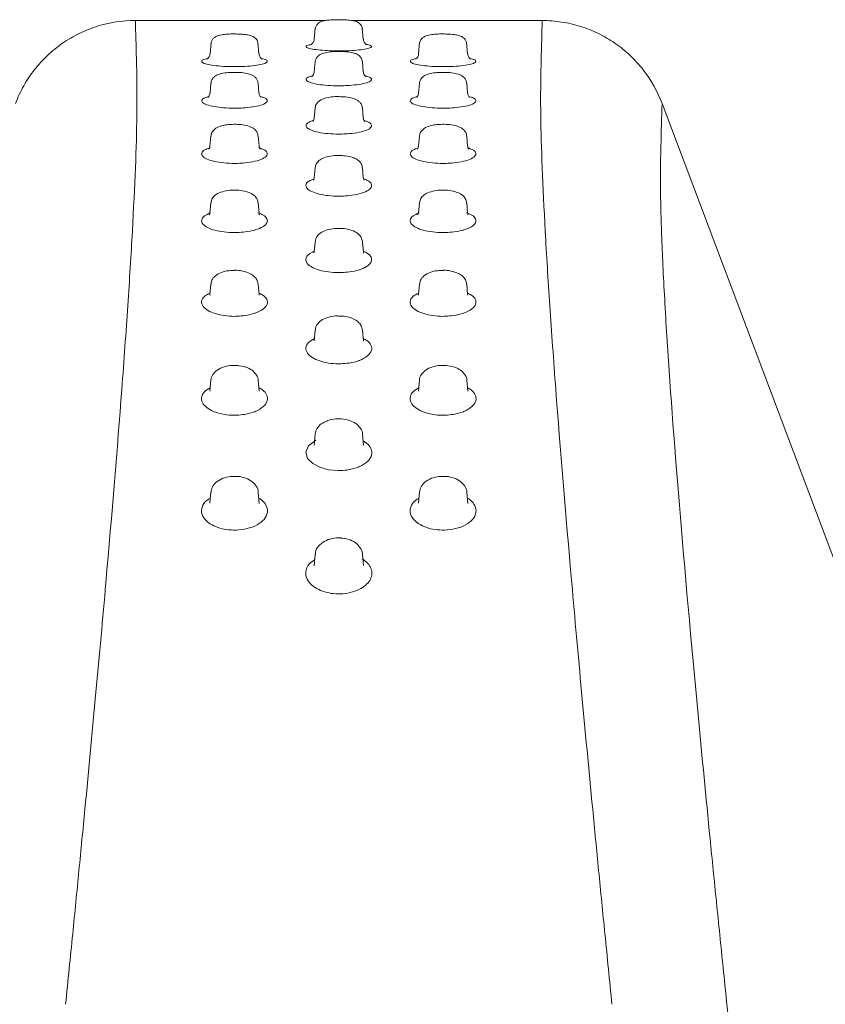
# Model space of a CAD drawing. Units: inches. Extents: x 79338 to 80388, y -1367 to -339.
# Drawn here: x 79791 to 79793, y -923 to -921 of the extents above; entities that cross this region are included whole.
import ezdxf

# ---------------------------------------------------------------- set-up
doc = ezdxf.new("R2010")
doc.units = ezdxf.units.IN
doc.header["$MEASUREMENT"] = 0

msp = doc.modelspace()

# ---------------------------------------------------------------- linework, layer by layer
at = {"linetype": 'Continuous', "lineweight": 9}
for p, q in [((79791.7229, -921.0571), (79791.2673, -921.0571)), ((79792.2425, -921.0571), (79791.786, -921.0571)), ((79791.6985, -921.0752), (79791.6962, -921.1014)), ((79791.8136, -921.1014), (79791.8113, -921.0752)), ((79791.4486, -921.1098), (79791.4462, -921.1367)), ((79791.5636, -921.1367), (79791.5612, -921.1098)), ((79791.9486, -921.1098), (79791.9462, -921.1367)), ((79792.0636, -921.1367), (79792.0612, -921.1098)), ((79791.6983, -921.1562), (79791.6962, -921.18)), ((79791.8136, -921.18), (79791.8115, -921.1561)), ((79791.4483, -921.2074), (79791.4462, -921.2313)), ((79791.5636, -921.2313), (79791.5615, -921.2073)), ((79791.9483, -921.2074), (79791.9462, -921.2313)), ((79792.0636, -921.2313), (79792.0615, -921.2073)), ((79791.6983, -921.2667), (79791.6962, -921.2908)), ((79791.8136, -921.2908), (79791.8115, -921.2667)), ((79793.1706, -922.9557), (79792.5298, -921.2558)), ((79791.4483, -921.3342), (79791.4461, -921.3585)), ((79791.5637, -921.3585), (79791.5615, -921.3342)), ((79791.9483, -921.3342), (79791.9461, -921.3585)), ((79792.0637, -921.3585), (79792.0615, -921.3342)), ((79791.6982, -921.41), (79791.6961, -921.4345)), ((79791.8137, -921.4345), (79791.8116, -921.41)), ((79791.4482, -921.4943), (79791.4461, -921.519)), ((79791.5637, -921.519), (79791.5616, -921.4943)), ((79791.9482, -921.4943), (79791.9461, -921.519)), ((79792.0637, -921.519), (79792.0616, -921.4943)), ((79791.6982, -921.5872), (79791.696, -921.6122)), ((79791.8138, -921.6122), (79791.8116, -921.5872)), ((79791.696, -921.6121), (79791.6955, -921.6141)), ((79791.4482, -921.6889), (79791.446, -921.7142)), ((79791.5638, -921.7141), (79791.5616, -921.6889)), ((79791.9482, -921.6889), (79791.946, -921.7142)), ((79792.0638, -921.7141), (79792.0616, -921.6889)), ((79791.5641, -921.7154), (79791.5638, -921.714)), ((79792.0641, -921.7154), (79792.0638, -921.714)), ((79791.6982, -921.7996), (79791.6959, -921.8252)), ((79791.8139, -921.8251), (79791.8116, -921.7996)), ((79791.814, -921.8257), (79791.8139, -921.825)), ((79791.4482, -921.9195), (79791.4459, -921.9454)), ((79791.5639, -921.9453), (79791.5616, -921.9195)), ((79791.9482, -921.9195), (79791.9459, -921.9454)), ((79792.0639, -921.9453), (79792.0616, -921.9195)), ((79791.446, -921.9454), (79791.446, -921.9453)), ((79791.946, -921.9454), (79791.946, -921.9453)), ((79791.6981, -922.0488), (79791.6958, -922.0751)), ((79791.814, -922.075), (79791.8117, -922.0489)), ((79791.4481, -922.1879), (79791.4458, -922.2144)), ((79791.564, -922.2145), (79791.5617, -922.1879)), ((79791.9481, -922.1879), (79791.9458, -922.2144)), ((79792.064, -922.2145), (79792.0617, -922.1879)), ((79791.6981, -922.3369), (79791.6957, -922.364)), ((79791.8141, -922.3638), (79791.8117, -922.337))]:
    msp.add_line(p, q, dxfattribs=at)
at = {"linetype": 'Continuous', "lineweight": 9, "flags": 128}
msp.add_lwpolyline([(79791.6996, -922.0628), (79791.6822, -922.0763), (79791.6758, -922.092), (79791.6802, -922.1069), (79791.6924, -922.1192), (79791.7096, -922.1281), (79791.73, -922.1338), (79791.7531, -922.136), (79791.7601, -922.1359)], dxfattribs=at)
at = {"linetype": 'Continuous', "lineweight": 9}
for points, knots in [([(79791.2673, -921.0571), (79791.236, -921.0571), (79791.2056, -921.0617), (79791.1611, -921.0756), (79791.1466, -921.0814), (79791.1189, -921.0949), (79791.1056, -921.1027), (79791.0801, -921.1202), (79791.0679, -921.1301), (79791.0454, -921.1513), (79791.035, -921.1627), (79791.016, -921.187), (79791.0073, -921.2), (79790.9921, -921.2271), (79790.9855, -921.2412), (79790.98, -921.2558)], [0, 0, 0, 0, 0.25, 0.25, 0.375, 0.375, 0.5, 0.5, 0.625, 0.625, 0.75, 0.75, 0.875, 0.875, 1, 1, 1, 1]), ([(79791.2673, -921.0571), (79791.2673, -921.0571), (79791.2678, -921.0767), (79791.2699, -921.1531), (79791.2717, -921.2099), (79791.2699, -921.3594), (79791.266, -921.4521), (79791.2585, -921.5901), (79791.2568, -921.6189), (79791.2531, -921.6784), (79791.2512, -921.7091), (79791.2448, -921.804), (79791.24, -921.8709), (79791.224, -922.0824), (79791.2112, -922.2374), (79791.1817, -922.5735), (79791.1649, -922.7545), (79791.1416, -922.996), (79791.1369, -923.0451), (79791.1271, -923.1448), (79791.1221, -923.1954), (79791.1114, -923.3023), (79791.1057, -923.3585), (79791.1, -923.4154)], [0, 0, 0, 0, 0.125, 0.125, 0.25, 0.25, 0.375, 0.375, 0.40625, 0.40625, 0.4375, 0.4375, 0.5, 0.5, 0.625, 0.625, 0.75, 0.75, 0.78125, 0.78125, 0.8125, 0.8125, 0.8464542, 0.8464542, 0.8464542, 0.8464542]), ([(79791.7619, -921.0552), (79791.7585, -921.0551), (79791.7499, -921.055), (79791.7359, -921.0555), (79791.7215, -921.0571), (79791.7127, -921.0585), (79791.7041, -921.0647), (79791.6997, -921.0705), (79791.6988, -921.0752), (79791.6983, -921.0777)], [0, 0, 0, 0, 0.120456, 0.304077, 0.495122, 0.743311, 0.825995, 0.909872, 1, 1, 1, 1]), ([(79791.8113, -921.0778), (79791.8114, -921.0775), (79791.8116, -921.0747), (79791.8095, -921.07), (79791.8059, -921.065), (79791.8016, -921.0616), (79791.7972, -921.0595), (79791.791, -921.0575), (79791.7818, -921.0562), (79791.7703, -921.0553), (79791.7634, -921.0552), (79791.7619, -921.0552)], [0, 0, 0, 0, 0.015608, 0.120515, 0.207961, 0.288336, 0.368818, 0.46655, 0.709435, 0.935452, 1, 1, 1, 1]), ([(79792.4098, -923.4154), (79792.4041, -923.3585), (79792.3984, -923.3023), (79792.3877, -923.1954), (79792.3827, -923.1448), (79792.3729, -923.0451), (79792.3682, -922.996), (79792.3449, -922.7545), (79792.3281, -922.5735), (79792.2986, -922.2374), (79792.2858, -922.0824), (79792.2698, -921.8709), (79792.265, -921.804), (79792.2586, -921.7091), (79792.2567, -921.6784), (79792.253, -921.6189), (79792.2513, -921.5901), (79792.2438, -921.4521), (79792.2399, -921.3594), (79792.2381, -921.2099), (79792.2399, -921.1531), (79792.242, -921.0767), (79792.2425, -921.0571), (79792.2425, -921.0571)], [0.1535458, 0.1535458, 0.1535458, 0.1535458, 0.1875, 0.1875, 0.21875, 0.21875, 0.25, 0.25, 0.375, 0.375, 0.5, 0.5, 0.5625, 0.5625, 0.59375, 0.59375, 0.625, 0.625, 0.75, 0.75, 0.875, 0.875, 1, 1, 1, 1]), ([(79792.5298, -921.2558), (79792.5188, -921.2266), (79792.5037, -921.1997), (79792.475, -921.163), (79792.4645, -921.1514), (79792.4421, -921.1303), (79792.4301, -921.1206), (79792.4047, -921.103), (79792.3912, -921.095), (79792.3634, -921.0814), (79792.3491, -921.0758), (79792.3196, -921.0665), (79792.3044, -921.063), (79792.2736, -921.0583), (79792.2582, -921.0571), (79792.2425, -921.0571)], [0, 0, 0, 0, 0.25, 0.25, 0.375, 0.375, 0.5, 0.5, 0.625, 0.625, 0.75, 0.75, 0.875, 0.875, 1, 1, 1, 1]), ([(79791.5121, -921.0894), (79791.5096, -921.0893), (79791.5017, -921.089), (79791.4879, -921.0895), (79791.4727, -921.0913), (79791.463, -921.0934), (79791.4543, -921.0994), (79791.4497, -921.1056), (79791.4488, -921.1105), (79791.4484, -921.113)], [0, 0, 0, 0, 0.091836, 0.281425, 0.475775, 0.721756, 0.821236, 0.910316, 1, 1, 1, 1]), ([(79791.5611, -921.113), (79791.5611, -921.1117), (79791.561, -921.108), (79791.5582, -921.1029), (79791.554, -921.0983), (79791.5492, -921.0952), (79791.5431, -921.0928), (79791.5343, -921.0909), (79791.523, -921.0896), (79791.5147, -921.0894), (79791.5121, -921.0894)], [0, 0, 0, 0, 0.056123, 0.159504, 0.250962, 0.341101, 0.444127, 0.64803, 0.893503, 1, 1, 1, 1]), ([(79791.6958, -921.1013), (79791.6957, -921.1031), (79791.6954, -921.1071), (79791.6921, -921.1118), (79791.689, -921.1145), (79791.6874, -921.1154), (79791.6873, -921.1154), (79791.6873, -921.1154)], [0, 0, 0, 0, 0.206011, 0.454511, 0.663984, 0.846215, 1, 1, 1, 1]), ([(79791.8223, -921.1154), (79791.8224, -921.1154), (79791.8226, -921.1155), (79791.821, -921.1147), (79791.8177, -921.1119), (79791.8142, -921.1069), (79791.814, -921.1028), (79791.814, -921.1013)], [0, 0, 0, 0, 0.113222, 0.324893, 0.535388, 0.830426, 1, 1, 1, 1]), ([(79792.0121, -921.0894), (79792.0096, -921.0893), (79792.0017, -921.089), (79791.9879, -921.0895), (79791.9727, -921.0913), (79791.963, -921.0934), (79791.9543, -921.0994), (79791.9497, -921.1056), (79791.9488, -921.1105), (79791.9484, -921.113)], [0, 0, 0, 0, 0.091836, 0.281425, 0.475775, 0.721756, 0.821236, 0.910316, 1, 1, 1, 1]), ([(79792.0611, -921.113), (79792.0611, -921.1117), (79792.061, -921.108), (79792.0582, -921.1029), (79792.054, -921.0983), (79792.0492, -921.0952), (79792.0431, -921.0928), (79792.0343, -921.0909), (79792.023, -921.0896), (79792.0147, -921.0894), (79792.0121, -921.0894)], [0, 0, 0, 0, 0.056123, 0.159504, 0.250962, 0.341101, 0.444127, 0.64803, 0.893503, 1, 1, 1, 1]), ([(79791.6887, -921.1146), (79791.6872, -921.1149), (79791.6803, -921.1159), (79791.6758, -921.1184), (79791.6765, -921.1218), (79791.6867, -921.125), (79791.7043, -921.1276), (79791.7275, -921.1294), (79791.748, -921.1299), (79791.7597, -921.1298), (79791.7628, -921.1298)], [0, 0, 0, 0, 0.039356, 0.192602, 0.345578, 0.497546, 0.648195, 0.798144, 0.948135, 1, 1, 1, 1]), ([(79791.7628, -921.1298), (79791.7685, -921.1297), (79791.7829, -921.1294), (79791.7961, -921.1284), (79791.8101, -921.1269), (79791.8224, -921.1252), (79791.8329, -921.1219), (79791.8345, -921.1185), (79791.8287, -921.116), (79791.8226, -921.1147), (79791.8207, -921.1143)], [0, 0, 0, 0, 0.0716498, 0.1807995, 0.1810588, 0.2912619, 0.4016653, 0.511676, 0.6210155, 0.6640163, 0.6640163, 0.6640163, 0.6640163]), ([(79791.4404, -921.1483), (79791.4383, -921.1487), (79791.4306, -921.1502), (79791.4256, -921.1535), (79791.4266, -921.1577), (79791.437, -921.1617), (79791.4546, -921.165), (79791.4777, -921.1671), (79791.4981, -921.1678), (79791.5097, -921.1676), (79791.5126, -921.1676)], [0, 0, 0, 0, 0.057116, 0.208873, 0.360116, 0.509742, 0.657449, 0.804033, 0.950656, 1, 1, 1, 1]), ([(79791.4459, -921.1368), (79791.4459, -921.1374), (79791.4461, -921.1406), (79791.4434, -921.1453), (79791.4403, -921.1486), (79791.4388, -921.1494), (79791.4389, -921.1494), (79791.4389, -921.1493)], [0, 0, 0, 0, 0.080847, 0.398939, 0.659409, 0.88093, 1, 1, 1, 1]), ([(79791.5126, -921.1676), (79791.5185, -921.1674), (79791.533, -921.167), (79791.5463, -921.1658), (79791.5603, -921.164), (79791.5726, -921.1618), (79791.5831, -921.1577), (79791.5842, -921.1535), (79791.5793, -921.1502), (79791.5717, -921.1487), (79791.5696, -921.1483)], [0, 0, 0, 0, 0.108713, 0.272274, 0.272948, 0.439037, 0.605645, 0.771473, 0.93563, 1, 1, 1, 1]), ([(79791.5709, -921.1494), (79791.5708, -921.1493), (79791.5707, -921.1493), (79791.5679, -921.1472), (79791.5645, -921.1426), (79791.5642, -921.1385), (79791.5641, -921.1366)], [0, 0, 0, 0, 0.233495, 0.478653, 0.768197, 1, 1, 1, 1]), ([(79791.7618, -921.1314), (79791.7604, -921.1314), (79791.7536, -921.131), (79791.7405, -921.1315), (79791.7245, -921.1334), (79791.7141, -921.1359), (79791.7052, -921.1415), (79791.7004, -921.148), (79791.698, -921.1534), (79791.6983, -921.1561), (79791.6983, -921.1562)], [0, 0, 0, 0, 0.049989, 0.247491, 0.444972, 0.685316, 0.798454, 0.897425, 0.9974, 1, 1, 1, 1]), ([(79791.8112, -921.1561), (79791.8109, -921.154), (79791.8104, -921.1496), (79791.8067, -921.144), (79791.802, -921.1397), (79791.7961, -921.1366), (79791.7876, -921.1339), (79791.776, -921.132), (79791.7657, -921.1316), (79791.7618, -921.1314)], [0, 0, 0, 0, 0.09148, 0.196265, 0.294418, 0.399302, 0.56261, 0.834478, 1, 1, 1, 1]), ([(79791.9404, -921.1483), (79791.9383, -921.1487), (79791.9306, -921.1502), (79791.9256, -921.1535), (79791.9266, -921.1577), (79791.937, -921.1617), (79791.9546, -921.165), (79791.9777, -921.1671), (79791.9981, -921.1678), (79792.0097, -921.1676), (79792.0126, -921.1676)], [0, 0, 0, 0, 0.057116, 0.208873, 0.360116, 0.509742, 0.657449, 0.804033, 0.950656, 1, 1, 1, 1]), ([(79791.9459, -921.1368), (79791.9459, -921.1374), (79791.9461, -921.1406), (79791.9434, -921.1453), (79791.9403, -921.1486), (79791.9388, -921.1494), (79791.9389, -921.1494), (79791.9389, -921.1493)], [0, 0, 0, 0, 0.080847, 0.398939, 0.659409, 0.88093, 1, 1, 1, 1]), ([(79792.0126, -921.1676), (79792.0185, -921.1674), (79792.033, -921.167), (79792.0463, -921.1658), (79792.0603, -921.164), (79792.0726, -921.1618), (79792.0831, -921.1577), (79792.0842, -921.1535), (79792.0793, -921.1502), (79792.0717, -921.1487), (79792.0696, -921.1483)], [0, 0, 0, 0, 0.108713, 0.272274, 0.272948, 0.439037, 0.605645, 0.771473, 0.93563, 1, 1, 1, 1]), ([(79792.0709, -921.1494), (79792.0708, -921.1493), (79792.0707, -921.1493), (79792.0679, -921.1472), (79792.0645, -921.1426), (79792.0642, -921.1385), (79792.0641, -921.1366)], [0, 0, 0, 0, 0.233495, 0.478653, 0.768197, 1, 1, 1, 1]), ([(79791.5088, -921.1815), (79791.5051, -921.1814), (79791.4957, -921.1812), (79791.4806, -921.1827), (79791.4679, -921.1854), (79791.4582, -921.1899), (79791.4516, -921.1968), (79791.4485, -921.2029), (79791.4486, -921.2066), (79791.4486, -921.2074)], [0, 0, 0, 0, 0.135145, 0.340619, 0.56851, 0.744917, 0.858587, 0.96795, 1, 1, 1, 1]), ([(79791.5614, -921.2072), (79791.5609, -921.2046), (79791.56, -921.1996), (79791.5555, -921.1936), (79791.5501, -921.1893), (79791.5421, -921.1855), (79791.5308, -921.183), (79791.5179, -921.1814), (79791.5105, -921.1815), (79791.5088, -921.1815)], [0, 0, 0, 0, 0.113007, 0.218687, 0.322336, 0.450864, 0.700216, 0.93385, 1, 1, 1, 1]), ([(79791.6917, -921.1899), (79791.689, -921.1905), (79791.6807, -921.1924), (79791.6755, -921.1965), (79791.6768, -921.2016), (79791.6872, -921.2064), (79791.705, -921.2103), (79791.728, -921.2128), (79791.7482, -921.2136), (79791.7597, -921.2134), (79791.7625, -921.2134)], [0, 0, 0, 0, 0.070956, 0.222099, 0.372374, 0.520294, 0.665589, 0.809275, 0.953001, 1, 1, 1, 1]), ([(79791.6961, -921.1799), (79791.6955, -921.1825), (79791.6944, -921.1875), (79791.691, -921.1908), (79791.6898, -921.1914), (79791.6901, -921.1913), (79791.6902, -921.1913)], [0, 0, 0, 0, 0.378499, 0.700994, 0.967155, 1, 1, 1, 1]), ([(79791.7625, -921.2134), (79791.7684, -921.2132), (79791.7831, -921.2127), (79791.7964, -921.2112), (79791.8105, -921.2091), (79791.8228, -921.2064), (79791.8333, -921.2015), (79791.8342, -921.1964), (79791.8288, -921.1923), (79791.8206, -921.1904), (79791.8179, -921.1898)], [0, 0, 0, 0, 0.107896, 0.268235, 0.269261, 0.433237, 0.597979, 0.761705, 0.923, 1, 1, 1, 1]), ([(79791.8194, -921.1912), (79791.8195, -921.1912), (79791.8199, -921.1914), (79791.8181, -921.1903), (79791.8147, -921.1862), (79791.8142, -921.1819), (79791.814, -921.1799)], [0, 0, 0, 0, 0.093776, 0.392056, 0.713821, 1, 1, 1, 1]), ([(79792.0088, -921.1815), (79792.0051, -921.1814), (79791.9957, -921.1812), (79791.9806, -921.1827), (79791.9679, -921.1854), (79791.9582, -921.1899), (79791.9516, -921.1968), (79791.9485, -921.2029), (79791.9486, -921.2066), (79791.9486, -921.2074)], [0, 0, 0, 0, 0.135145, 0.340619, 0.56851, 0.744917, 0.858587, 0.96795, 1, 1, 1, 1]), ([(79792.0614, -921.2072), (79792.0609, -921.2046), (79792.06, -921.1996), (79792.0555, -921.1936), (79792.0501, -921.1893), (79792.0421, -921.1855), (79792.0308, -921.183), (79792.0179, -921.1814), (79792.0105, -921.1815), (79792.0088, -921.1815)], [0, 0, 0, 0, 0.113007, 0.218687, 0.322336, 0.450864, 0.700216, 0.93385, 1, 1, 1, 1]), ([(79791.443, -921.2393), (79791.4398, -921.2402), (79791.4308, -921.2426), (79791.4253, -921.2477), (79791.4269, -921.2537), (79791.4376, -921.2592), (79791.4553, -921.2637), (79791.4783, -921.2666), (79791.4984, -921.2674), (79791.5097, -921.2673), (79791.5124, -921.2672)], [0, 0, 0, 0, 0.085131, 0.235842, 0.38522, 0.531382, 0.674124, 0.814718, 0.955365, 1, 1, 1, 1]), ([(79791.4456, -921.2313), (79791.4456, -921.2327), (79791.4456, -921.2364), (79791.4425, -921.2403), (79791.441, -921.2413), (79791.4414, -921.2412), (79791.4414, -921.2411)], [0, 0, 0, 0, 0.224673, 0.607564, 0.947669, 1, 1, 1, 1]), ([(79791.5124, -921.2672), (79791.5184, -921.267), (79791.5332, -921.2664), (79791.5466, -921.2647), (79791.5607, -921.2621), (79791.5731, -921.259), (79791.5834, -921.2532), (79791.5842, -921.2472), (79791.5783, -921.2423), (79791.5696, -921.24), (79791.5666, -921.2392)], [0, 0, 0, 0, 0.107442, 0.265158, 0.266672, 0.429394, 0.593156, 0.755204, 0.914726, 1, 1, 1, 1]), ([(79791.5682, -921.241), (79791.5683, -921.2411), (79791.5687, -921.2413), (79791.5664, -921.2395), (79791.5635, -921.2349), (79791.5639, -921.2319), (79791.5639, -921.2315)], [0, 0, 0, 0, 0.12637, 0.485278, 0.928406, 1, 1, 1, 1]), ([(79791.7553, -921.2395), (79791.755, -921.2395), (79791.749, -921.2392), (79791.7366, -921.2402), (79791.7211, -921.243), (79791.71, -921.2474), (79791.7022, -921.2551), (79791.6986, -921.2616), (79791.6986, -921.2657), (79791.6987, -921.2667)], [0, 0, 0, 0, 0.009591, 0.231495, 0.46201, 0.704947, 0.835165, 0.95735, 1, 1, 1, 1]), ([(79791.8112, -921.2667), (79791.8112, -921.266), (79791.8114, -921.2624), (79791.8085, -921.2566), (79791.8036, -921.2508), (79791.7967, -921.2463), (79791.7868, -921.2426), (79791.7725, -921.24), (79791.7606, -921.2396), (79791.7553, -921.2395)], [0, 0, 0, 0, 0.031312, 0.149075, 0.255218, 0.370024, 0.546592, 0.796734, 1, 1, 1, 1]), ([(79791.943, -921.2393), (79791.9398, -921.2402), (79791.9308, -921.2426), (79791.9253, -921.2477), (79791.9269, -921.2537), (79791.9376, -921.2592), (79791.9553, -921.2637), (79791.9783, -921.2666), (79791.9984, -921.2674), (79792.0097, -921.2673), (79792.0124, -921.2672)], [0, 0, 0, 0, 0.085131, 0.235842, 0.38522, 0.531382, 0.674124, 0.814718, 0.955365, 1, 1, 1, 1]), ([(79791.9456, -921.2313), (79791.9456, -921.2327), (79791.9456, -921.2364), (79791.9425, -921.2403), (79791.941, -921.2413), (79791.9414, -921.2412), (79791.9414, -921.2411)], [0, 0, 0, 0, 0.224673, 0.607564, 0.947669, 1, 1, 1, 1]), ([(79792.0124, -921.2672), (79792.0184, -921.267), (79792.0332, -921.2664), (79792.0466, -921.2647), (79792.0607, -921.2621), (79792.0731, -921.259), (79792.0834, -921.2532), (79792.0842, -921.2472), (79792.0783, -921.2423), (79792.0696, -921.24), (79792.0666, -921.2392)], [0, 0, 0, 0, 0.107442, 0.265158, 0.266672, 0.429394, 0.593156, 0.755204, 0.914726, 1, 1, 1, 1]), ([(79792.0682, -921.241), (79792.0683, -921.2411), (79792.0687, -921.2413), (79792.0664, -921.2395), (79792.0635, -921.2349), (79792.0639, -921.2319), (79792.0639, -921.2315)], [0, 0, 0, 0, 0.12637, 0.485278, 0.928406, 1, 1, 1, 1]), ([(79793.7188, -931.8935), (79793.6761, -931.5678), (79793.6339, -931.2449), (79793.5507, -930.605), (79793.5098, -930.288), (79793.4292, -929.6597), (79793.3896, -929.3485), (79793.3116, -928.7324), (79793.2732, -928.4274), (79793.2168, -927.9748), (79793.1982, -927.8247), (79793.1613, -927.5263), (79793.143, -927.3779), (79793.0888, -926.9357), (79793.0539, -926.6478), (79792.9865, -926.0861), (79792.954, -925.8124), (79792.8917, -925.2798), (79792.8618, -925.021), (79792.8048, -924.5195), (79792.7778, -924.2767), (79792.7267, -923.8088), (79792.7027, -923.5836), (79792.6749, -923.3147), (79792.6695, -923.2616), (79792.6589, -923.1574), (79792.6537, -923.1061), (79792.6387, -922.955), (79792.6292, -922.8578), (79792.6025, -922.5772), (79792.5869, -922.4046), (79792.5607, -922.0908), (79792.55, -921.9495), (79792.5401, -921.7945), (79792.5383, -921.7647), (79792.5351, -921.7074), (79792.5336, -921.6799), (79792.5311, -921.6275), (79792.53, -921.6024), (79792.5281, -921.555), (79792.5274, -921.5325), (79792.5259, -921.4692), (79792.5258, -921.4321), (79792.5266, -921.3685), (79792.5274, -921.3419), (79792.5292, -921.2777), (79792.5298, -921.2558), (79792.5298, -921.2558)], [0, 0, 0, 0, 0.0625, 0.0625, 0.125, 0.125, 0.1875, 0.1875, 0.25, 0.25, 0.28125, 0.28125, 0.3125, 0.3125, 0.375, 0.375, 0.4375, 0.4375, 0.5, 0.5, 0.5625, 0.5625, 0.625, 0.625, 0.640625, 0.640625, 0.65625, 0.65625, 0.6875, 0.6875, 0.75, 0.75, 0.8125, 0.8125, 0.828125, 0.828125, 0.84375, 0.84375, 0.859375, 0.859375, 0.875, 0.875, 0.90625, 0.90625, 0.9375, 0.9375, 1, 1, 1, 1]), ([(79791.6958, -921.2907), (79791.6954, -921.293), (79791.6946, -921.2977), (79791.692, -921.2993), (79791.6925, -921.2991), (79791.6925, -921.2991)], [0, 0, 0, 0, 0.472646, 0.911148, 1, 1, 1, 1]), ([(79791.8171, -921.2989), (79791.8172, -921.299), (79791.8177, -921.2993), (79791.8148, -921.2969), (79791.8142, -921.2927), (79791.8139, -921.2907)], [0, 0, 0, 0, 0.157343, 0.601161, 1, 1, 1, 1]), ([(79791.4776, -921.3087), (79791.4726, -921.31), (79791.4632, -921.3125), (79791.4536, -921.3202), (79791.4486, -921.3287), (79791.4487, -921.3331), (79791.4487, -921.3342)], [0, 0, 0, 0, 0.381307, 0.710599, 0.925028, 1, 1, 1, 1]), ([(79791.5611, -921.3342), (79791.561, -921.3327), (79791.5609, -921.3283), (79791.5572, -921.3219), (79791.5513, -921.3161), (79791.5424, -921.3111), (79791.5298, -921.3076), (79791.5125, -921.3056), (79791.4949, -921.306), (79791.4829, -921.3068), (79791.478, -921.3086), (79791.4776, -921.3087)], [0, 0, 0, 0, 0.046109, 0.134376, 0.218286, 0.323403, 0.50105, 0.666567, 0.821517, 0.985564, 1, 1, 1, 1]), ([(79791.6942, -921.2968), (79791.6904, -921.298), (79791.6808, -921.3009), (79791.6752, -921.307), (79791.6771, -921.3139), (79791.6879, -921.3202), (79791.7057, -921.3253), (79791.7286, -921.3285), (79791.7485, -921.3295), (79791.7596, -921.3293), (79791.7622, -921.3292)], [0, 0, 0, 0, 0.098257, 0.248932, 0.397676, 0.542255, 0.682516, 0.820044, 0.957647, 1, 1, 1, 1]), ([(79791.7622, -921.3292), (79791.7683, -921.329), (79791.7832, -921.3283), (79791.7967, -921.3263), (79791.8109, -921.3234), (79791.8234, -921.3197), (79791.8336, -921.313), (79791.8341, -921.3061), (79791.8279, -921.3004), (79791.8189, -921.2978), (79791.8156, -921.2968)], [0, 0, 0, 0, 0.107265, 0.262846, 0.265001, 0.427244, 0.590819, 0.752286, 0.91025, 1, 1, 1, 1]), ([(79791.9776, -921.3087), (79791.9726, -921.31), (79791.9632, -921.3125), (79791.9536, -921.3202), (79791.9486, -921.3287), (79791.9487, -921.3331), (79791.9487, -921.3342)], [0, 0, 0, 0, 0.381307, 0.710599, 0.925028, 1, 1, 1, 1]), ([(79792.0611, -921.3342), (79792.061, -921.3327), (79792.0609, -921.3283), (79792.0572, -921.3219), (79792.0513, -921.3161), (79792.0424, -921.3111), (79792.0298, -921.3076), (79792.0125, -921.3056), (79791.9949, -921.306), (79791.9829, -921.3068), (79791.978, -921.3086), (79791.9776, -921.3087)], [0, 0, 0, 0, 0.046109, 0.134376, 0.218286, 0.323403, 0.50105, 0.666567, 0.821517, 0.985564, 1, 1, 1, 1]), ([(79791.445, -921.3625), (79791.4408, -921.364), (79791.4308, -921.3675), (79791.4251, -921.3746), (79791.4272, -921.3824), (79791.4383, -921.3895), (79791.4562, -921.3951), (79791.4789, -921.3987), (79791.4986, -921.3998), (79791.5095, -921.3996), (79791.5121, -921.3995)], [0, 0, 0, 0, 0.107869, 0.259217, 0.408034, 0.551648, 0.689873, 0.824731, 0.959699, 1, 1, 1, 1]), ([(79791.4455, -921.3585), (79791.4456, -921.3596), (79791.4458, -921.363), (79791.443, -921.3655), (79791.4435, -921.3652), (79791.4436, -921.3652)], [0, 0, 0, 0, 0.266211, 0.829913, 1, 1, 1, 1]), ([(79791.5121, -921.3995), (79791.5182, -921.3992), (79791.5332, -921.3985), (79791.5468, -921.3962), (79791.5611, -921.3928), (79791.5737, -921.3886), (79791.5838, -921.381), (79791.5841, -921.3732), (79791.5775, -921.3667), (79791.5683, -921.3637), (79791.5649, -921.3626)], [0, 0, 0, 0, 0.107231, 0.261014, 0.263978, 0.426373, 0.590422, 0.752176, 0.908717, 1, 1, 1, 1]), ([(79791.5662, -921.3651), (79791.5663, -921.3652), (79791.5668, -921.3656), (79791.5639, -921.3627), (79791.5641, -921.3595), (79791.5642, -921.3585)], [0, 0, 0, 0, 0.185597, 0.765601, 1, 1, 1, 1]), ([(79791.945, -921.3625), (79791.9408, -921.364), (79791.9308, -921.3675), (79791.9251, -921.3746), (79791.9272, -921.3824), (79791.9383, -921.3895), (79791.9562, -921.3951), (79791.9789, -921.3987), (79791.9986, -921.3998), (79792.0095, -921.3996), (79792.0121, -921.3995)], [0, 0, 0, 0, 0.107869, 0.259217, 0.408034, 0.551648, 0.689873, 0.824731, 0.959699, 1, 1, 1, 1]), ([(79791.9455, -921.3585), (79791.9456, -921.3596), (79791.9458, -921.363), (79791.943, -921.3655), (79791.9435, -921.3652), (79791.9436, -921.3652)], [0, 0, 0, 0, 0.266211, 0.829913, 1, 1, 1, 1]), ([(79792.0121, -921.3995), (79792.0182, -921.3992), (79792.0332, -921.3985), (79792.0468, -921.3962), (79792.0611, -921.3928), (79792.0737, -921.3886), (79792.0838, -921.381), (79792.0841, -921.3732), (79792.0775, -921.3667), (79792.0683, -921.3637), (79792.0649, -921.3626)], [0, 0, 0, 0, 0.107231, 0.261014, 0.263978, 0.426373, 0.590422, 0.752176, 0.908717, 1, 1, 1, 1]), ([(79792.0662, -921.3651), (79792.0663, -921.3652), (79792.0668, -921.3656), (79792.0639, -921.3627), (79792.0641, -921.3595), (79792.0642, -921.3585)], [0, 0, 0, 0, 0.185597, 0.765601, 1, 1, 1, 1]), ([(79791.7547, -921.3806), (79791.7542, -921.3805), (79791.7476, -921.3802), (79791.7345, -921.3818), (79791.7192, -921.3854), (79791.708, -921.3915), (79791.7003, -921.4002), (79791.699, -921.4069), (79791.6984, -921.4099)], [0, 0, 0, 0, 0.019231, 0.25047, 0.49547, 0.712981, 0.872273, 1, 1, 1, 1]), ([(79791.8111, -921.41), (79791.8108, -921.4075), (79791.8102, -921.4021), (79791.8053, -921.3952), (79791.798, -921.3892), (79791.7871, -921.3844), (79791.7721, -921.381), (79791.76, -921.3807), (79791.7547, -921.3806)], [0, 0, 0, 0, 0.102761, 0.227558, 0.358425, 0.545603, 0.800713, 1, 1, 1, 1]), ([(79791.6955, -921.4344), (79791.6953, -921.4362), (79791.6949, -921.4396), (79791.6946, -921.4395), (79791.6944, -921.4395)], [0, 0, 0, 0, 0.511258, 1, 1, 1, 1]), ([(79791.8154, -921.4398), (79791.8156, -921.4398), (79791.8163, -921.4404), (79791.8134, -921.4373), (79791.8139, -921.4349), (79791.8139, -921.4347)], [0, 0, 0, 0, 0.142768, 0.90483, 1, 1, 1, 1]), ([(79791.6952, -921.4368), (79791.6908, -921.4385), (79791.6805, -921.4425), (79791.6749, -921.4506), (79791.6774, -921.4594), (79791.6887, -921.4672), (79791.7066, -921.4734), (79791.7292, -921.4773), (79791.7486, -921.4784), (79791.7595, -921.4782), (79791.7619, -921.4782)], [0, 0, 0, 0, 0.112744, 0.265975, 0.415601, 0.558962, 0.695774, 0.828534, 0.961447, 1, 1, 1, 1]), ([(79791.7619, -921.4782), (79791.7681, -921.4778), (79791.7832, -921.477), (79791.7969, -921.4744), (79791.8113, -921.4707), (79791.8241, -921.4659), (79791.834, -921.4573), (79791.834, -921.4485), (79791.8271, -921.4413), (79791.8178, -921.4379), (79791.8143, -921.4367)], [0, 0, 0, 0, 0.107137, 0.259214, 0.263164, 0.426043, 0.591057, 0.753027, 0.90866, 1, 1, 1, 1]), ([(79791.5053, -921.4639), (79791.5028, -921.4638), (79791.4942, -921.4635), (79791.4792, -921.466), (79791.4652, -921.4707), (79791.4551, -921.4782), (79791.4493, -921.4865), (79791.4489, -921.4923), (79791.4487, -921.4944)], [0, 0, 0, 0, 0.093752, 0.322272, 0.578858, 0.758058, 0.912186, 1, 1, 1, 1]), ([(79791.5612, -921.4942), (79791.5608, -921.4913), (79791.5598, -921.4852), (79791.554, -921.4778), (79791.5454, -921.4713), (79791.533, -921.4666), (79791.5184, -921.4638), (79791.5086, -921.4639), (79791.5053, -921.4639)], [0, 0, 0, 0, 0.12577, 0.259386, 0.41138, 0.633086, 0.875835, 1, 1, 1, 1]), ([(79792.0053, -921.4639), (79792.0028, -921.4638), (79791.9942, -921.4635), (79791.9792, -921.466), (79791.9652, -921.4707), (79791.9551, -921.4782), (79791.9493, -921.4865), (79791.9489, -921.4923), (79791.9487, -921.4944)], [0, 0, 0, 0, 0.093752, 0.322272, 0.578858, 0.758058, 0.912186, 1, 1, 1, 1]), ([(79792.0612, -921.4942), (79792.0608, -921.4913), (79792.0598, -921.4852), (79792.054, -921.4778), (79792.0454, -921.4713), (79792.033, -921.4666), (79792.0184, -921.4638), (79792.0086, -921.4639), (79792.0053, -921.4639)], [0, 0, 0, 0, 0.12577, 0.259386, 0.41138, 0.633086, 0.875835, 1, 1, 1, 1]), ([(79791.4476, -921.5183), (79791.4422, -921.5206), (79791.4308, -921.5256), (79791.4248, -921.5352), (79791.4276, -921.5449), (79791.4391, -921.5535), (79791.457, -921.5602), (79791.4795, -921.5644), (79791.4987, -921.5657), (79791.5093, -921.5654), (79791.5117, -921.5654)], [0, 0, 0, 0, 0.136212, 0.288172, 0.435678, 0.575706, 0.708134, 0.83589, 0.963844, 1, 1, 1, 1]), ([(79791.4458, -921.5187), (79791.4449, -921.5211), (79791.444, -921.5237), (79791.4448, -921.523), (79791.4449, -921.523)], [0, 0, 0, 0, 0.910229, 1, 1, 1, 1]), ([(79791.5117, -921.5654), (79791.518, -921.565), (79791.5332, -921.5641), (79791.547, -921.5612), (79791.5615, -921.557), (79791.5744, -921.5516), (79791.5842, -921.542), (79791.5839, -921.5322), (79791.5761, -921.5238), (79791.5655, -921.5197), (79791.5609, -921.5179)], [0, 0, 0, 0, 0.104122, 0.250621, 0.255614, 0.415109, 0.577116, 0.735304, 0.886107, 1, 1, 1, 1]), ([(79791.565, -921.5229), (79791.5644, -921.5224), (79791.5637, -921.5217), (79791.564, -921.5196), (79791.564, -921.5192)], [0, 0, 0, 0, 0.81083, 1, 1, 1, 1]), ([(79791.9476, -921.5183), (79791.9422, -921.5206), (79791.9308, -921.5256), (79791.9248, -921.5352), (79791.9276, -921.5449), (79791.9391, -921.5535), (79791.957, -921.5602), (79791.9795, -921.5644), (79791.9987, -921.5657), (79792.0093, -921.5654), (79792.0117, -921.5654)], [0, 0, 0, 0, 0.136212, 0.288172, 0.435678, 0.575706, 0.708134, 0.83589, 0.963844, 1, 1, 1, 1]), ([(79791.9458, -921.5187), (79791.9449, -921.5211), (79791.944, -921.5237), (79791.9448, -921.523), (79791.9449, -921.523)], [0, 0, 0, 0, 0.910229, 1, 1, 1, 1]), ([(79792.0117, -921.5654), (79792.018, -921.565), (79792.0332, -921.5641), (79792.047, -921.5612), (79792.0615, -921.557), (79792.0744, -921.5516), (79792.0842, -921.542), (79792.0839, -921.5322), (79792.0761, -921.5238), (79792.0655, -921.5197), (79792.0609, -921.5179)], [0, 0, 0, 0, 0.104122, 0.250621, 0.255614, 0.415109, 0.577116, 0.735304, 0.886107, 1, 1, 1, 1]), ([(79792.065, -921.5229), (79792.0644, -921.5224), (79792.0637, -921.5217), (79792.064, -921.5196), (79792.064, -921.5192)], [0, 0, 0, 0, 0.81083, 1, 1, 1, 1]), ([(79791.7583, -921.5555), (79791.7522, -921.5555), (79791.7397, -921.5556), (79791.7214, -921.56), (79791.708, -921.5673), (79791.6996, -921.5781), (79791.699, -921.5848), (79791.6987, -921.5872)], [0, 0, 0, 0, 0.215188, 0.4429, 0.728022, 0.899845, 1, 1, 1, 1]), ([(79791.8114, -921.5871), (79791.8107, -921.5837), (79791.8094, -921.577), (79791.8026, -921.5689), (79791.7926, -921.562), (79791.7784, -921.5575), (79791.7653, -921.5551), (79791.7587, -921.5554), (79791.7583, -921.5555)], [0, 0, 0, 0, 0.152657, 0.302015, 0.481894, 0.742525, 0.982044, 1, 1, 1, 1]), ([(79791.6962, -921.6103), (79791.6912, -921.6127), (79791.6802, -921.6181), (79791.6747, -921.6284), (79791.6778, -921.6391), (79791.6895, -921.6485), (79791.7074, -921.6557), (79791.7297, -921.6603), (79791.7486, -921.6616), (79791.7592, -921.6613), (79791.7614, -921.6613)], [0, 0, 0, 0, 0.127875, 0.284326, 0.435245, 0.577021, 0.709811, 0.83711, 0.964654, 1, 1, 1, 1]), ([(79791.7614, -921.6613), (79791.7678, -921.6609), (79791.7831, -921.6599), (79791.797, -921.6567), (79791.8117, -921.6521), (79791.8248, -921.646), (79791.8344, -921.6353), (79791.8337, -921.6245), (79791.8264, -921.6159), (79791.817, -921.6119), (79791.8136, -921.6104)], [0, 0, 0, 0, 0.106453, 0.255496, 0.262143, 0.427465, 0.595757, 0.75914, 0.913523, 1, 1, 1, 1]), ([(79791.814, -921.6142), (79791.8141, -921.6144), (79791.8144, -921.6148), (79791.8142, -921.6131), (79791.8141, -921.6121)], [0, 0, 0, 0, 0.4524, 1, 1, 1, 1]), ([(79791.5048, -921.6559), (79791.4987, -921.6561), (79791.486, -921.6567), (79791.469, -921.6619), (79791.4567, -921.67), (79791.4494, -921.6802), (79791.4489, -921.6866), (79791.4488, -921.6889)], [0, 0, 0, 0, 0.225395, 0.47007, 0.723526, 0.901445, 1, 1, 1, 1]), ([(79791.5614, -921.6888), (79791.5607, -921.6852), (79791.5592, -921.678), (79791.5519, -921.6694), (79791.5408, -921.662), (79791.5252, -921.6574), (79791.5115, -921.6553), (79791.5051, -921.6558), (79791.5048, -921.6559)], [0, 0, 0, 0, 0.156032, 0.310251, 0.498099, 0.761219, 0.987172, 1, 1, 1, 1]), ([(79792.0048, -921.6559), (79791.9987, -921.6561), (79791.986, -921.6567), (79791.969, -921.6619), (79791.9567, -921.67), (79791.9494, -921.6802), (79791.9489, -921.6866), (79791.9488, -921.6889)], [0, 0, 0, 0, 0.225395, 0.47007, 0.723526, 0.901445, 1, 1, 1, 1]), ([(79792.0614, -921.6888), (79792.0607, -921.6852), (79792.0592, -921.678), (79792.0519, -921.6694), (79792.0408, -921.662), (79792.0252, -921.6574), (79792.0115, -921.6553), (79792.0051, -921.6558), (79792.0048, -921.6559)], [0, 0, 0, 0, 0.156032, 0.310251, 0.498099, 0.761219, 0.987172, 1, 1, 1, 1]), ([(79791.4463, -921.7103), (79791.4412, -921.713), (79791.43, -921.719), (79791.4246, -921.7305), (79791.428, -921.7422), (79791.4399, -921.7523), (79791.4578, -921.76), (79791.4799, -921.765), (79791.4985, -921.7664), (79791.5089, -921.7661), (79791.5112, -921.7661)], [0, 0, 0, 0, 0.131897, 0.290866, 0.443156, 0.584607, 0.715727, 0.840571, 0.965692, 1, 1, 1, 1]), ([(79791.4458, -921.7143), (79791.4458, -921.7147), (79791.4457, -921.7156), (79791.446, -921.7152), (79791.4462, -921.715)], [0, 0, 0, 0, 0.441955, 1, 1, 1, 1]), ([(79791.5112, -921.7661), (79791.5176, -921.7656), (79791.5329, -921.7646), (79791.547, -921.7611), (79791.5619, -921.756), (79791.5751, -921.7492), (79791.5846, -921.7374), (79791.5836, -921.7256), (79791.5761, -921.7162), (79791.5668, -921.7119), (79791.5635, -921.7105)], [0, 0, 0, 0, 0.105854, 0.253481, 0.261579, 0.428822, 0.599271, 0.763891, 0.917826, 1, 1, 1, 1]), ([(79791.9463, -921.7103), (79791.9412, -921.713), (79791.93, -921.719), (79791.9246, -921.7305), (79791.928, -921.7422), (79791.9399, -921.7523), (79791.9578, -921.76), (79791.9799, -921.765), (79791.9985, -921.7664), (79792.0089, -921.7661), (79792.0112, -921.7661)], [0, 0, 0, 0, 0.131897, 0.290866, 0.443156, 0.584607, 0.715727, 0.840571, 0.965692, 1, 1, 1, 1]), ([(79791.9458, -921.7143), (79791.9458, -921.7147), (79791.9457, -921.7156), (79791.946, -921.7152), (79791.9462, -921.715)], [0, 0, 0, 0, 0.441955, 1, 1, 1, 1]), ([(79792.0112, -921.7661), (79792.0176, -921.7656), (79792.0329, -921.7646), (79792.047, -921.7611), (79792.0619, -921.756), (79792.0751, -921.7492), (79792.0846, -921.7374), (79792.0836, -921.7256), (79792.0761, -921.7162), (79792.0668, -921.7119), (79792.0635, -921.7105)], [0, 0, 0, 0, 0.105854, 0.253481, 0.261579, 0.428822, 0.599271, 0.763891, 0.917826, 1, 1, 1, 1]), ([(79791.7542, -921.7654), (79791.7533, -921.7654), (79791.7461, -921.7649), (79791.7322, -921.7674), (79791.7159, -921.7732), (79791.7046, -921.7827), (79791.6986, -921.7926), (79791.6987, -921.7983), (79791.6988, -921.7997)], [0, 0, 0, 0, 0.03192, 0.268846, 0.520954, 0.754563, 0.939292, 1, 1, 1, 1]), ([(79791.8115, -921.7995), (79791.8107, -921.7955), (79791.809, -921.7878), (79791.8007, -921.7784), (79791.7885, -921.7708), (79791.7722, -921.7659), (79791.7595, -921.7656), (79791.7542, -921.7654)], [0, 0, 0, 0, 0.171025, 0.336673, 0.538841, 0.809545, 1, 1, 1, 1]), ([(79791.6965, -921.8193), (79791.6912, -921.8223), (79791.6797, -921.829), (79791.6745, -921.8416), (79791.6781, -921.8543), (79791.6902, -921.8652), (79791.7081, -921.8735), (79791.7299, -921.8787), (79791.7484, -921.8802), (79791.7586, -921.88), (79791.7609, -921.8799)], [0, 0, 0, 0, 0.13537, 0.297136, 0.450894, 0.592071, 0.721456, 0.843737, 0.966292, 1, 1, 1, 1]), ([(79791.7609, -921.8799), (79791.7673, -921.8795), (79791.7826, -921.8784), (79791.7968, -921.8746), (79791.8119, -921.869), (79791.8254, -921.8614), (79791.8348, -921.8484), (79791.8335, -921.8356), (79791.8258, -921.8255), (79791.8165, -921.821), (79791.8134, -921.8194)], [0, 0, 0, 0, 0.104499, 0.250547, 0.26043, 0.429819, 0.602657, 0.768525, 0.921895, 1, 1, 1, 1]), ([(79791.5042, -921.8842), (79791.5022, -921.8841), (79791.4938, -921.8837), (79791.4789, -921.887), (79791.4632, -921.8939), (79791.4528, -921.9047), (79791.4479, -921.9144), (79791.4484, -921.9192), (79791.4484, -921.9197)], [0, 0, 0, 0, 0.073214, 0.307201, 0.56496, 0.78902, 0.979301, 1, 1, 1, 1]), ([(79791.5616, -921.9196), (79791.5616, -921.9195), (79791.5621, -921.9151), (79791.558, -921.9067), (79791.5497, -921.8966), (79791.5361, -921.8887), (79791.5199, -921.8841), (79791.5083, -921.8842), (79791.5042, -921.8842)], [0, 0, 0, 0, 0.004604, 0.188875, 0.366857, 0.58251, 0.853099, 1, 1, 1, 1]), ([(79792.0042, -921.8842), (79792.0022, -921.8841), (79791.9938, -921.8837), (79791.9789, -921.887), (79791.9632, -921.8939), (79791.9528, -921.9047), (79791.9479, -921.9144), (79791.9484, -921.9192), (79791.9484, -921.9197)], [0, 0, 0, 0, 0.073214, 0.307201, 0.56496, 0.78902, 0.979301, 1, 1, 1, 1]), ([(79792.0616, -921.9196), (79792.0616, -921.9195), (79792.0621, -921.9151), (79792.058, -921.9067), (79792.0497, -921.8966), (79792.0361, -921.8887), (79792.0199, -921.8841), (79792.0083, -921.8842), (79792.0042, -921.8842)], [0, 0, 0, 0, 0.004604, 0.188875, 0.366857, 0.58251, 0.853099, 1, 1, 1, 1]), ([(79791.4466, -921.9374), (79791.4412, -921.9408), (79791.4295, -921.9481), (79791.4244, -921.9619), (79791.4283, -921.9757), (79791.4405, -921.9874), (79791.4583, -921.9962), (79791.4798, -922.0018), (79791.4981, -922.0034), (79791.5083, -922.0032), (79791.5105, -922.0031)], [0, 0, 0, 0, 0.137881, 0.302771, 0.45822, 0.59913, 0.726788, 0.846434, 0.966283, 1, 1, 1, 1]), ([(79791.5105, -922.0031), (79791.5169, -922.0027), (79791.5322, -922.0015), (79791.5465, -921.9975), (79791.5619, -921.9914), (79791.5757, -921.9829), (79791.585, -921.9687), (79791.5834, -921.9547), (79791.5756, -921.9439), (79791.5663, -921.9391), (79791.5632, -921.9376)], [0, 0, 0, 0, 0.102294, 0.246571, 0.258423, 0.430172, 0.605642, 0.772798, 0.925502, 1, 1, 1, 1]), ([(79791.9466, -921.9374), (79791.9412, -921.9408), (79791.9295, -921.9481), (79791.9244, -921.9619), (79791.9283, -921.9757), (79791.9405, -921.9874), (79791.9583, -921.9962), (79791.9798, -922.0018), (79791.9981, -922.0034), (79792.0083, -922.0032), (79792.0105, -922.0031)], [0, 0, 0, 0, 0.137881, 0.302771, 0.45822, 0.59913, 0.726788, 0.846434, 0.966283, 1, 1, 1, 1]), ([(79792.0105, -922.0031), (79792.0169, -922.0027), (79792.0322, -922.0015), (79792.0465, -921.9975), (79792.0619, -921.9914), (79792.0757, -921.9829), (79792.085, -921.9687), (79792.0834, -921.9547), (79792.0756, -921.9439), (79792.0663, -921.9391), (79792.0632, -921.9376)], [0, 0, 0, 0, 0.102294, 0.246571, 0.258423, 0.430172, 0.605642, 0.772798, 0.925502, 1, 1, 1, 1]), ([(79791.7276, -922.0166), (79791.7224, -922.0188), (79791.7121, -922.0233), (79791.7015, -922.0345), (79791.6993, -922.0441), (79791.6983, -922.0484)], [0, 0, 0, 0, 0.351187, 0.705079, 1, 1, 1, 1]), ([(79791.8115, -922.0488), (79791.8116, -922.0486), (79791.8121, -922.0439), (79791.8076, -922.0349), (79791.7986, -922.0242), (79791.7845, -922.0164), (79791.7666, -922.0119), (79791.7473, -922.0118), (79791.7338, -922.0134), (79791.7282, -922.0163), (79791.7276, -922.0166)], [0, 0, 0, 0, 0.006222, 0.151804, 0.294945, 0.466345, 0.644871, 0.80801, 0.979496, 1, 1, 1, 1]), ([(79791.7601, -922.1359), (79791.7663, -922.1354), (79791.7816, -922.1343), (79791.7959, -922.13), (79791.8117, -922.1234), (79791.8259, -922.1141), (79791.8352, -922.0985), (79791.8333, -922.0834), (79791.8253, -922.0718), (79791.8161, -922.0667), (79791.8131, -922.0651)], [0, 0, 0, 0, 0.098951, 0.241281, 0.255169, 0.429172, 0.607838, 0.776272, 0.928387, 1, 1, 1, 1]), ([(79791.5059, -922.1501), (79791.5023, -922.15), (79791.4922, -922.1497), (79791.4759, -922.1541), (79791.4608, -922.1628), (79791.4506, -922.1748), (79791.4492, -922.1839), (79791.4486, -922.1877)], [0, 0, 0, 0, 0.127994, 0.35544, 0.609911, 0.837585, 1, 1, 1, 1]), ([(79791.5615, -922.188), (79791.5616, -922.1877), (79791.5622, -922.1826), (79791.5573, -922.173), (79791.5475, -922.1615), (79791.5325, -922.1537), (79791.5174, -922.1497), (79791.5084, -922.15), (79791.5059, -922.1501)], [0, 0, 0, 0, 0.012481, 0.222103, 0.429958, 0.674617, 0.909782, 1, 1, 1, 1]), ([(79792.0059, -922.1501), (79792.0023, -922.15), (79791.9922, -922.1497), (79791.9759, -922.1541), (79791.9608, -922.1628), (79791.9506, -922.1748), (79791.9492, -922.1839), (79791.9486, -922.1877)], [0, 0, 0, 0, 0.127994, 0.35544, 0.609911, 0.837585, 1, 1, 1, 1]), ([(79792.0615, -922.188), (79792.0616, -922.1877), (79792.0622, -922.1826), (79792.0573, -922.173), (79792.0475, -922.1615), (79792.0325, -922.1537), (79792.0174, -922.1497), (79792.0084, -922.15), (79792.0059, -922.1501)], [0, 0, 0, 0, 0.012481, 0.222103, 0.429958, 0.674617, 0.909782, 1, 1, 1, 1]), ([(79791.4468, -922.2027), (79791.4442, -922.2041), (79791.4334, -922.2097), (79791.4259, -922.2232), (79791.4251, -922.2399), (79791.4343, -922.2548), (79791.4496, -922.2663), (79791.469, -922.2742), (79791.4912, -922.2788), (79791.5066, -922.2784), (79791.5143, -922.2783)], [0, 0, 0, 0, 0.05425, 0.224449, 0.387907, 0.534524, 0.663483, 0.779072, 0.889446, 1, 1, 1, 1]), ([(79791.5143, -922.2783), (79791.5147, -922.2783), (79791.524, -922.2776), (79791.543, -922.274), (79791.5655, -922.2636), (79791.5806, -922.2489), (79791.5859, -922.2324), (79791.5804, -922.2168), (79791.5719, -922.2065), (79791.5641, -922.2026), (79791.5629, -922.202)], [0, 0, 0, 0, 0.006141, 0.14835, 0.311885, 0.474551, 0.657377, 0.825242, 0.973642, 1, 1, 1, 1]), ([(79791.9468, -922.2027), (79791.9442, -922.2041), (79791.9334, -922.2097), (79791.9259, -922.2232), (79791.9251, -922.2399), (79791.9343, -922.2548), (79791.9496, -922.2663), (79791.969, -922.2742), (79791.9912, -922.2788), (79792.0066, -922.2784), (79792.0143, -922.2783)], [0, 0, 0, 0, 0.05425, 0.224449, 0.387907, 0.534524, 0.663483, 0.779072, 0.889446, 1, 1, 1, 1]), ([(79792.0143, -922.2783), (79792.0147, -922.2783), (79792.024, -922.2776), (79792.043, -922.274), (79792.0655, -922.2636), (79792.0806, -922.2489), (79792.0859, -922.2324), (79792.0804, -922.2168), (79792.0719, -922.2065), (79792.0641, -922.2026), (79792.0629, -922.202)], [0, 0, 0, 0, 0.006141, 0.14835, 0.311885, 0.474551, 0.657377, 0.825242, 0.973642, 1, 1, 1, 1]), ([(79791.7606, -922.2977), (79791.76, -922.2976), (79791.7529, -922.2963), (79791.7384, -922.2984), (79791.7199, -922.3046), (79791.7063, -922.3157), (79791.6987, -922.3278), (79791.6988, -922.335), (79791.6989, -922.337)], [0, 0, 0, 0, 0.023142, 0.244336, 0.462175, 0.712488, 0.923067, 1, 1, 1, 1]), ([(79791.8113, -922.3368), (79791.8113, -922.336), (79791.8118, -922.3301), (79791.8061, -922.3195), (79791.7948, -922.3078), (79791.7789, -922.2999), (79791.7662, -922.2984), (79791.7606, -922.2977)], [0, 0, 0, 0, 0.038675, 0.272471, 0.510014, 0.785531, 1, 1, 1, 1]), ([(79791.6969, -922.3501), (79791.6923, -922.3532), (79791.6801, -922.3614), (79791.6743, -922.3781), (79791.6772, -922.3957), (79791.6888, -922.4105), (79791.7055, -922.4215), (79791.7256, -922.4286), (79791.746, -922.4318), (79791.7591, -922.4313), (79791.7646, -922.4311)], [0, 0, 0, 0, 0.107282, 0.281034, 0.441653, 0.582343, 0.704452, 0.814486, 0.922029, 1, 1, 1, 1]), ([(79791.7646, -922.4311), (79791.7728, -922.4304), (79791.7807, -922.429), (79791.795, -922.4248), (79791.8017, -922.4221), (79791.813, -922.4158), (79791.8178, -922.4122), (79791.8256, -922.4045), (79791.8286, -922.4005), (79791.8327, -922.3921), (79791.8339, -922.3878), (79791.8343, -922.3792), (79791.8336, -922.3748), (79791.8304, -922.3664), (79791.8278, -922.3623), (79791.8208, -922.3545), (79791.8164, -922.3508), (79791.811, -922.3476)], [0, 0, 0, 0, 0.125, 0.125, 0.25, 0.25, 0.375, 0.375, 0.5, 0.5, 0.625, 0.625, 0.75, 0.75, 0.875, 0.875, 1, 1, 1, 1])]:
    msp.add_open_spline(points, degree=3, knots=knots, dxfattribs=at)

doc.saveas('drawing.dxf')
